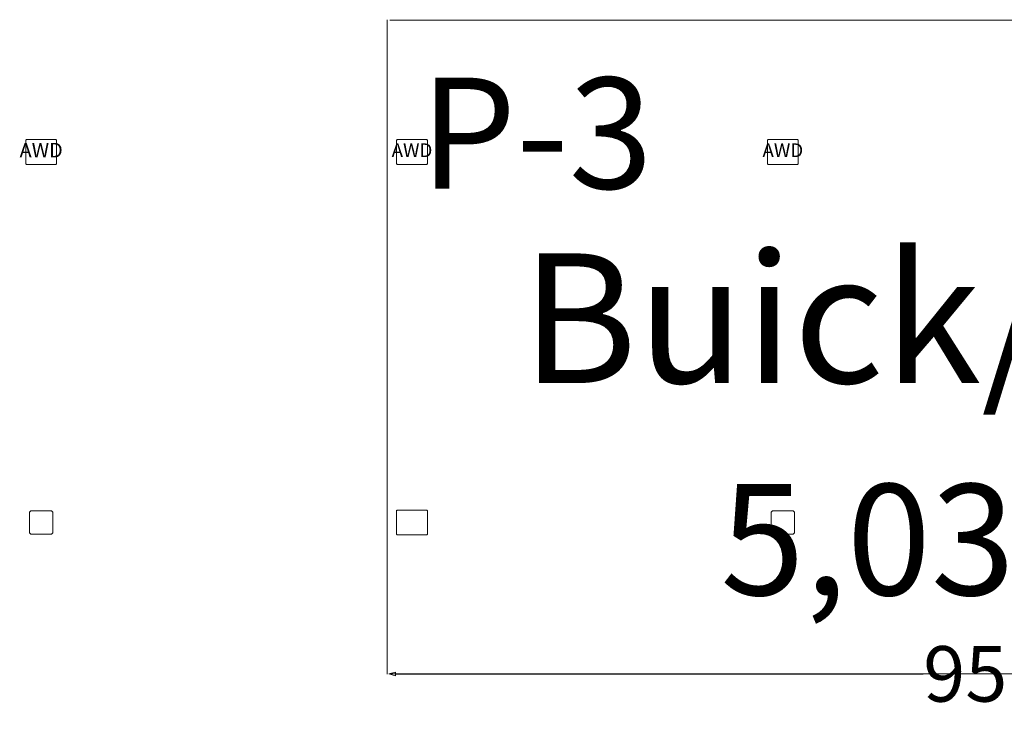
# Model space of a CAD drawing. Units: feet. Extents: x -5 to 1272, y -45 to 737.
# Drawn here: x 322 to 402, y 465 to 521 of the extents above; entities that cross this region are included whole.
import ezdxf

# ---------------------------------------------------------------- set-up
doc = ezdxf.new("R2010")
doc.units = ezdxf.units.FT
doc.header["$LTSCALE"] = 40
doc.header["$MEASUREMENT"] = 0
doc.layers.get('0').update_dxf_attribs({"lineweight": 15})
for name, color, linetype, lineweight in [('Dimension', 7, 'Continuous', 5), ('Elec_Grid', 7, 'Continuous', 15), ('Max_Booths', 7, 'Continuous', 15)]:
    doc.layers.add(name, color=color, linetype=linetype, lineweight=lineweight)
doc.layers.get('0').freeze()
doc.styles.add('Geneva', font='Geneva.ttf')
doc.styles.add('Times', font='Times.ttc')
doc.styles.add('Times New Roman', font='Times New Roman.ttf')
doc.dimstyles.new('Plan Dim', dxfattribs={"dimtxt": 1.993166, "dimasz": 0.556641, "dimexe": 0, "dimexo": 0, "dimgap": 0, "dimtad": 0, "dimtih": 1, "dimtoh": 1, "dimdec": 3, "dimzin": 4, "dimdsep": 46, "dimtxsty": 'Geneva', "dimblk": 'VW_FILLEDARROW', "dimblk1": 'VW_FILLEDARROW', "dimblk2": 'VW_FILLEDARROW', "dimcen": 0, "dimse1": 1, "dimse2": 1, "dimazin": 0, "dimtfac": 1, "dimtdec": 3, "dimtix": 1, "dimtofl": 0, "dimtmove": 0, "dimatfit": 0, "dimldrblk": 'VW_FILLEDARROW', "dimfxl": 1, "dimfrac": 2, "dimtolj": 1, "dimtzin": 4, "dimarcsym": 0})

# ---------------------------------------------------------------- blocks, each defined once
blk = doc.blocks.new('VW_FILLEDARROW')
at = {"color": 0, "linetype": 'Continuous', "lineweight": 5, "transparency": 16777216, "flags": 128}
blk.add_lwpolyline([(-1, 0.27), (0, 0), (-1, -0.27)], close=True, dxfattribs=at)
blk = doc.blocks.new('*D28')
at = {"layer": 'Dimension', "color": 0, "linetype": 'Continuous', "lineweight": -2, "transparency": 33554687}
for p, q in [((352.757, 468.2), (395.429, 468.2)), ((446.643, 468.2), (403.971, 468.2))]:
    blk.add_line(p, q, dxfattribs=at)
at = {"layer": 'Dimension', "color": 0, "lineweight": -2, "xscale": 0.5566406250000001, "yscale": 0.5566406250000001, "zscale": 0.5566406250000001, "rotation": 180}
blk.add_blockref('VW_FILLEDARROW', (352.2, 468.2), dxfattribs=at)
at = {"layer": 'Dimension', "color": 0, "lineweight": -2, "xscale": 0.5566406250000001, "yscale": 0.5566406250000001, "zscale": 0.5566406250000001}
blk.add_blockref('VW_FILLEDARROW', (447.2, 468.2), dxfattribs=at)
at = {"layer": 'Dimension', "color": 0, "lineweight": 18, "transparency": 33554687, "insert": (399.7, 468.2), "char_height": 4.4965, "attachment_point": 5, "style": 'Times New Roman'}
blk.add_mtext("\\A1;95'", dxfattribs=at)

msp = doc.modelspace()

# ---------------------------------------------------------------- linework, layer by layer
at = {"layer": 'Elec_Grid', "color": 7, "linetype": 'Continuous', "transparency": 33554687, "flags": 128}
for points in [[(322.8371, 511.3902, -0.4142136), (322.9065, 511.4597), (325.2676, 511.4597, -0.4142136), (325.3371, 511.3902), (325.3371, 509.527, -0.4142136), (325.2676, 509.4576), (322.9065, 509.4576, -0.4142136), (322.8371, 509.527)], [(352.8371, 511.3902, -0.4142136), (352.9065, 511.4597), (355.2676, 511.4597, -0.4142136), (355.3371, 511.3902), (355.3371, 509.527, -0.4142136), (355.2676, 509.4576), (352.9065, 509.4576, -0.4142136), (352.8371, 509.527)], [(382.8371, 511.3902, -0.4142136), (382.9065, 511.4597), (385.2676, 511.4597, -0.4142136), (385.3371, 511.3902), (385.3371, 509.527, -0.4142136), (385.2676, 509.4576), (382.9065, 509.4576, -0.4142136), (382.8371, 509.527)], [(323.1367, 481.2282), (323.1367, 479.6891, 0.4142136), (323.3168, 479.5089), (324.8573, 479.5089, 0.4142136), (325.0374, 479.6891), (325.0374, 481.2282, 0.4142136), (324.8573, 481.4083), (323.3168, 481.4083, 0.4142136)], [(352.8371, 481.3902, -0.4142136), (352.9065, 481.4597), (355.2676, 481.4597, -0.4142136), (355.3371, 481.3902), (355.3371, 479.527, -0.4142136), (355.2676, 479.4576), (352.9065, 479.4576, -0.4142136), (352.8371, 479.527)], [(383.1367, 481.2282), (383.1367, 479.6891, 0.4142136), (383.3168, 479.5089), (384.8573, 479.5089, 0.4142136), (385.0374, 479.6891), (385.0374, 481.2282, 0.4142136), (384.8573, 481.4083), (383.3168, 481.4083, 0.4142136)]]:
    msp.add_lwpolyline(points, format="xyb", close=True, dxfattribs=at)
at = {"layer": 'Max_Booths', "color": 7, "linetype": 'Continuous', "lineweight": 18, "transparency": 33554687}
for p, q in [((352.0731, 468.1763), (352.0731, 521.1763)), ((447.2854, 521.1402), (352.2854, 521.1402)), ((352.8371, 481.4597), (352.8371, 481.3902)), ((447.3, 468.2056), (352.3, 468.2056))]:
    msp.add_line(p, q, dxfattribs=at)

# ---------------------------------------------------------------- texts
at = {"layer": 'Elec_Grid', "color": 7, "transparency": 33554687, "attachment_point": 5}
for insert, char_height, line_spacing_factor, style in [((324.0871, 510.4586), 1.177, 0.962448, 'Times'), ((354.0871, 510.4586), 1.11256, 1.018189, 'Times New Roman'), ((384.0871, 510.4586), 1.11256, 1.018189, 'Times New Roman')]:
    msp.add_mtext('AWD', dxfattribs=dict(at, insert=insert, char_height=char_height, line_spacing_factor=line_spacing_factor, style=style))
at = {"layer": 'Max_Booths', "color": 7, "transparency": 33554687, "insert": (354.7422, 516.4842), "char_height": 8.99306, "attachment_point": 1, "line_spacing_factor": 1.018189, "style": 'Times New Roman'}
msp.add_mtext('P-3', dxfattribs=at)
at = {"layer": 'Max_Booths', "color": 7, "transparency": 33554687, "attachment_point": 2, "line_spacing_factor": 1.018189, "style": 'Times New Roman'}
for s, insert, char_height, width in [('Buick/GMC', (399.6366, 502.2475), 10.4919, 90), ('5,035 sf', (400.6, 483.5704), 8.99306, 90.8)]:
    msp.add_mtext(s, dxfattribs=dict(at, insert=insert, char_height=char_height, width=width))

# ---------------------------------------------------------------- dimensions: what is measured, and where the dimension line sits
at = {"layer": 'Dimension', "color": 7, "linetype": 'Continuous', "lineweight": 18, "transparency": 33554687}
dim = msp.add_linear_dim(base=(352.2, 468.2), p1=(447.2, 468.2), p2=(352.2, 468.2), dimstyle='Plan Dim', override={"dimtxt": 4.496528, "dimgap": 0.625, "dimdec": 0, "dimpost": "<>'", "dimtxsty": 'Times New Roman'}, dxfattribs=at)
dim.commit()
dim.dimension.update_dxf_attribs({"geometry": '*D28', "text_midpoint": (399.7, 468.2)})

doc.saveas('drawing.dxf')
